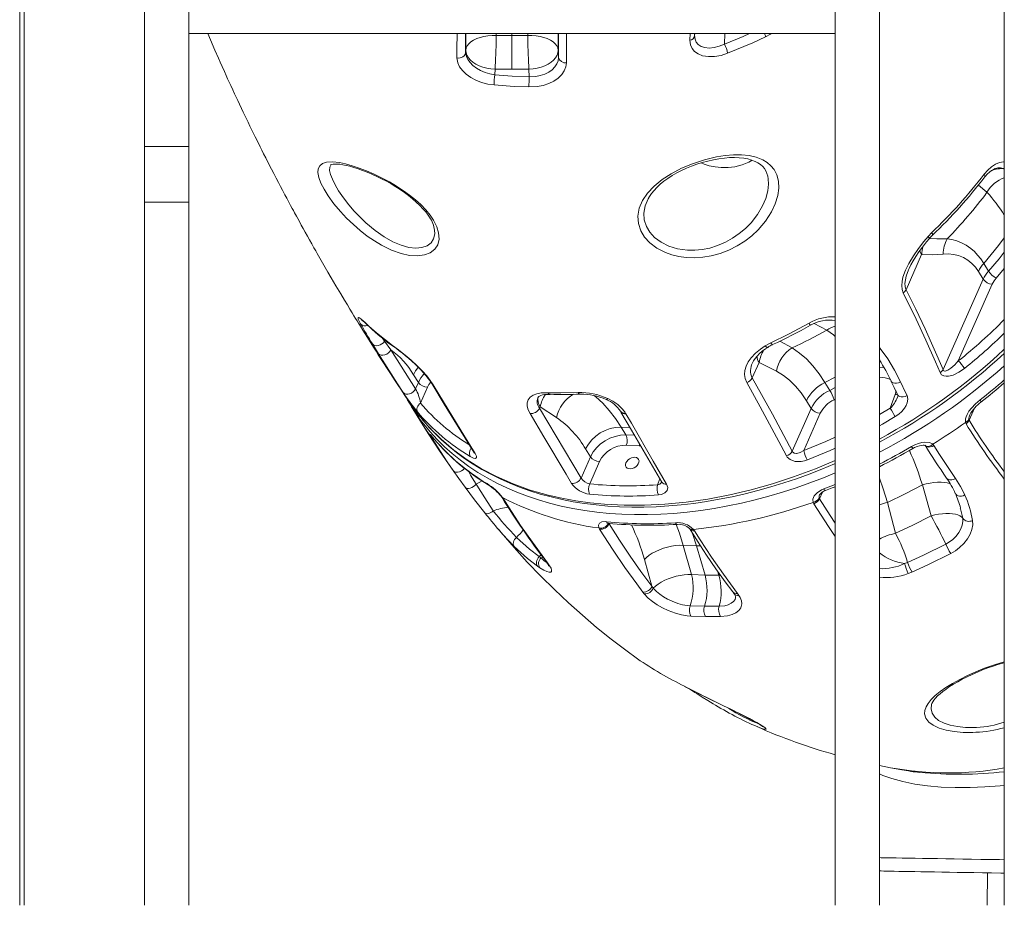
# Model space of a CAD drawing. Units: millimetres. Extents: x -8036 to 17612, y -3005 to 6212.
# Drawn here: x 5466 to 6136, y 2902 to 3504 of the extents above; entities that cross this region are included whole.
import ezdxf

# ---------------------------------------------------------------- set-up
doc = ezdxf.new("R2010")
doc.units = ezdxf.units.MM

msp = doc.modelspace()

# ---------------------------------------------------------------- linework, layer by layer
at = {"color": 7, "linetype": 'Continuous', "lineweight": 15}
for p, q in [((6021.22, 4875.44), (6021.22, 2901.79)), ((6051.22, 4875.44), (6051.22, 2901.79)), ((5466.22, 4061.79), (5466.22, 2901.79)), ((6136.22, 4061.79), (6136.22, 2901.79)), ((5469.22, 4051.79), (5469.22, 2901.79)), ((5551.22, 3743.58), (5551.22, 3418.09)), ((5581.22, 3743.58), (5581.22, 3418.09)), ((5581.22, 3494.79), (6021.22, 3494.79)), ((5801.22, 3493.41), (5790.53, 3493.59)), ((5801.22, 3493.41), (5801.22, 3494.79)), ((5811.91, 3493.59), (5801.22, 3493.41)), ((5801.22, 3493.41), (5801.22, 3470.5)), ((5769.76, 3483.55), (5769.69, 3481.99)), ((5832.9, 3478.63), (5832.68, 3483.55)), ((5789.58, 3466.84), (5789.75, 3470.69)), ((5789.75, 3470.69), (5801.22, 3470.5)), ((5801.22, 3470.5), (5812.7, 3470.69)), ((5812.7, 3470.69), (5812.93, 3465.44)), ((5581.22, 3418.09), (5551.22, 3418.09)), ((5551.22, 3418.09), (5551.22, 3380.02)), ((5581.22, 3418.09), (5581.22, 3380.02)), ((5677.82, 3405.36), (5677.77, 3405.24)), ((6124.43, 3386.86), (6124.43, 3386.86)), ((5581.22, 3380.02), (5551.22, 3380.02)), ((5551.22, 3380.02), (5551.22, 2901.79)), ((5581.22, 3380.02), (5581.22, 2901.79)), ((5894.53, 3383.46), (5894.35, 3383.18)), ((5748.48, 3361.08), (5748.47, 3361.24)), ((6084.33, 3356.77), (6086.83, 3359.44)), ((6069.4, 3320.53), (6079.98, 3344.43)), ((6125.48, 3333.22), (6122.2, 3338.51)), ((6118.57, 3332.94), (6121.84, 3327.65)), ((6121.84, 3327.65), (6094.64, 3266.2)), ((6104.93, 3272.17), (6128.04, 3324.35)), ((5710.33, 3277.06), (5706.24, 3283.69)), ((5714.47, 3285.55), (5718.73, 3279.68)), ((5973.45, 3282.36), (5977.41, 3284.52)), ((5718.73, 3279.68), (5735.65, 3253.25)), ((5964.73, 3260.62), (5969.36, 3271.08)), ((5969.36, 3271.08), (5981.15, 3265.06)), ((5734.25, 3262.78), (5737.52, 3257.49)), ((5737.52, 3257.49), (5735.65, 3253.25)), ((6017.43, 3252.12), (6014.16, 3257.41)), ((5738.98, 3243.49), (5743.72, 3254.19)), ((6001.53, 3245.08), (6004.8, 3239.79)), ((6061.95, 3249.2), (6058.58, 3239.97)), ((5732.66, 3241.42), (5739.75, 3229.95)), ((5819.9, 3239.89), (5820.38, 3240.95)), ((5819.9, 3239.89), (5848.19, 3192.45)), ((5820.38, 3240.95), (5831.58, 3233.61)), ((5875.1, 3237.88), (5875.37, 3237.42)), ((5878.45, 3236.63), (5878.73, 3236.15)), ((6004.8, 3239.79), (5991.91, 3210.67)), ((5999.76, 3211.12), (6011, 3236.49)), ((6110.2, 3229.32), (6109.77, 3230.35)), ((6112.05, 3232.31), (6112.24, 3231.74)), ((5878.79, 3221.79), (5875.51, 3227.08)), ((5746.48, 3219.93), (5745.97, 3220.77)), ((5851.33, 3212.23), (5854.6, 3206.93)), ((5878.94, 3214.77), (5887.8, 3214.46)), ((6087.66, 3215.42), (6088.36, 3214.58)), ((5854.6, 3206.93), (5848.19, 3192.45)), ((5854.08, 3188.45), (5860.8, 3203.63)), ((6080.46, 3187.91), (6086.38, 3166.68)), ((5794.76, 3179.23), (5795.41, 3178.27)), ((6006.59, 3174.96), (6006.14, 3175.92)), ((6010.24, 3178.84), (6010.45, 3178.34)), ((6062.19, 3154.85), (6056.8, 3175.92)), ((6106.38, 3171.54), (6106.29, 3171.94)), ((5860.84, 3157.61), (5860.36, 3158.52)), ((5867.01, 3161.74), (5867.26, 3161.29)), ((5924.73, 3157.51), (5925.41, 3156.6)), ((5917.71, 3146.67), (5926.67, 3146.36)), ((5923.35, 3126.78), (5917.71, 3146.67)), ((5932.56, 3126.46), (5926.67, 3146.36)), ((5819.79, 3138.98), (5821.02, 3138.12)), ((5891.34, 3136.99), (5896.48, 3118.88)), ((5820.18, 3131.37), (5818.61, 3132.47)), ((6068.38, 3134.25), (6070.45, 3135.05)), ((5932.56, 3126.46), (5923.35, 3126.78)), ((5941.9, 3126.49), (5932.56, 3126.46)), ((6073.41, 3128.48), (6070.78, 3127.45)), ((5896.48, 3118.88), (5897.36, 3117.52)), ((5891.23, 3113.66), (5890.25, 3114.92)), ((5954.6, 3113.91), (5955.53, 3112.66)), ((5922.43, 3105.53), (5932.23, 3105.19)), ((5932.23, 3105.19), (5942.19, 3105.22)), ((5932.98, 3098.2), (5923.01, 3098.55)), ((5943.09, 3098.23), (5932.98, 3098.2)), ((6051.22, 2996.88), (6058.69, 2995.4)), ((6058.69, 2995.4), (6066.46, 2993.96)), ((6124.87, 2923.89), (6124.56, 2901.79))]:
    msp.add_line(p, q, dxfattribs=at)
at = {"color": 8, "linetype": 'Continuous', "lineweight": 15}
for p, q in [((5769.69, 3494.79), (5769.69, 3481.99)), ((5769.92, 3494.79), (5769.76, 3483.55)), ((5790.53, 3493.59), (5790.55, 3494.79)), ((5811.9, 3494.79), (5811.91, 3493.59)), ((5832.68, 3483.55), (5832.53, 3494.79)), ((5832.9, 3478.63), (5832.87, 3494.79)), ((5922.3, 3490.24), (5922.35, 3494.79)), ((5925.48, 3494.79), (5925.48, 3493.45)), ((5925.53, 3494.79), (5925.48, 3493.45)), ((5945.77, 3487.61), (5946.09, 3494.79)), ((6136.22, 3402.63), (6135.36, 3403.01)), ((6130.76, 3328.52), (6136.22, 3335.07)), ((6006.93, 3297.69), (6015.46, 3293)), ((5712.8, 3287.83), (5714.47, 3285.55)), ((5714.71, 3286.29), (5714.47, 3285.55)), ((5991.8, 3281), (5983.41, 3285.53)), ((6014.16, 3257.41), (6021.22, 3260.97)), ((6021.22, 3254.04), (6017.43, 3252.12)), ((6020.47, 3245.73), (6021.22, 3246.11)), ((6051.22, 3235.78), (6058.58, 3239.97)), ((6112.24, 3231.74), (6115.87, 3239.95)), ((5875.51, 3227.08), (5881.48, 3226.87)), ((5748.35, 3218.92), (5748.58, 3218.6)), ((5884.56, 3221.59), (5878.79, 3221.79)), ((5887.8, 3214.46), (5888.69, 3214.47)), ((5901.75, 3191.95), (5900.27, 3187.89)), ((6010.45, 3178.34), (6012.44, 3182.82)), ((6107.92, 3165.21), (6106.38, 3171.54)), ((5867.26, 3161.29), (5867.41, 3161.65)), ((5923.71, 3155.44), (5926.67, 3146.36)), ((5926.67, 3146.36), (5929.52, 3146.35)), ((5820.97, 3140.25), (5819.79, 3138.98)), ((5821.02, 3138.12), (5822.42, 3138.33)), ((5941.03, 3129.31), (5941.9, 3126.49)), ((5941.9, 3126.49), (5943.17, 3126.49))]:
    msp.add_line(p, q, dxfattribs=at)
at = {"color": 7, "linetype": 'Continuous', "lineweight": 15, "flags": 128}
for points in [[(5594.18, 3494.79), (5595.95, 3490.66), (5599.03, 3483.57), (5601.47, 3478.03), (5602.64, 3475.41), (5604, 3472.37), (5605.51, 3469.02), (5606.78, 3466.21), (5607.74, 3464.1), (5608.65, 3462.11), (5609.9, 3459.39), (5611.24, 3456.48), (5612.42, 3453.94), (5613.5, 3451.63), (5614.6, 3449.29), (5615.76, 3446.82), (5617.14, 3443.91), (5618.39, 3441.29), (5619.67, 3438.61), (5620.74, 3436.39), (5621.59, 3434.63), (5622.93, 3431.87), (5624.72, 3428.19), (5626.54, 3424.51), (5628.23, 3421.09), (5629.92, 3417.7), (5630.99, 3415.55), (5632.23, 3413.09), (5633.63, 3410.32), (5634.92, 3407.79), (5635.97, 3405.74), (5636.77, 3404.16), (5637.57, 3402.61), (5639.06, 3399.71), (5640.72, 3396.52), (5642.24, 3393.6), (5643.67, 3390.86), (5645.07, 3388.2), (5646.69, 3385.15), (5647.95, 3382.78), (5649.34, 3380.17), (5650.6, 3377.83), (5651.64, 3375.91), (5652.45, 3374.41), (5653.33, 3372.78), (5654.49, 3370.65), (5656.3, 3367.33), (5657.82, 3364.57), (5659.16, 3362.14), (5660.5, 3359.72), (5662, 3357.04), (5663.38, 3354.57), (5664.94, 3351.78), (5666.46, 3349.09), (5667.69, 3346.92), (5668.63, 3345.27), (5671.39, 3340.45), (5674.15, 3335.66), (5675.97, 3332.52), (5678.25, 3328.62), (5681.37, 3323.32), (5684.64, 3317.82), (5687.29, 3313.39), (5689.18, 3310.25), (5690.91, 3307.4), (5692.4, 3304.96), (5693.66, 3302.89), (5694.79, 3301.05), (5695.8, 3299.39), (5696.73, 3297.89), (5698.03, 3295.78), (5699.75, 3293), (5701.33, 3290.48), (5702.43, 3288.72), (5703.58, 3286.88), (5705.1, 3284.46), (5706.95, 3281.53), (5708.7, 3278.78), (5710.23, 3276.38), (5711.56, 3274.29), (5713.8, 3270.81), (5716.22, 3267.07), (5718.5, 3263.56), (5720.15, 3261.04), (5721.75, 3258.61), (5723.52, 3255.91), (5725.5, 3252.92), (5727.88, 3249.34), (5730.82, 3244.95), (5732.15, 3242.97)], [(5790.53, 3493.59), (5787.67, 3493.56), (5784.85, 3493.33), (5782.13, 3492.88), (5779.56, 3492.23), (5777.21, 3491.39), (5775.11, 3490.37), (5773.32, 3489.21), (5771.86, 3487.92), (5770.76, 3486.52), (5770.06, 3485.06), (5769.76, 3483.55)], [(5789.75, 3470.69), (5789.86, 3472.93), (5789.97, 3475.36), (5790.08, 3477.93), (5790.18, 3480.59), (5790.27, 3483.3), (5790.35, 3486), (5790.43, 3488.65), (5790.49, 3491.19), (5790.53, 3493.59)], [(5811.91, 3493.59), (5814.78, 3493.56), (5817.6, 3493.33), (5820.32, 3492.88), (5822.88, 3492.23), (5825.24, 3491.39), (5827.33, 3490.37), (5829.13, 3489.21), (5830.59, 3487.92), (5831.68, 3486.52), (5832.38, 3485.06), (5832.68, 3483.55)], [(5811.91, 3493.59), (5811.96, 3491.19), (5812.02, 3488.65), (5812.09, 3486), (5812.17, 3483.3), (5812.27, 3480.59), (5812.37, 3477.93), (5812.47, 3475.36), (5812.58, 3472.93), (5812.7, 3470.69)], [(5925.48, 3493.45), (5925.8, 3490.94), (5926.64, 3489.03), (5927.97, 3487.43), (5929.95, 3486.11), (5932.35, 3485.29), (5935.44, 3484.97), (5938.77, 3485.27), (5942.27, 3486.18), (5945.77, 3487.61)], [(5973.71, 3492.65), (5965.12, 3488.6), (5947.94, 3481.4)], [(5947.94, 3481.4), (5943.49, 3479.99), (5939.08, 3479.22), (5934.85, 3479.14), (5930.96, 3479.78), (5927.92, 3480.98), (5925.43, 3482.74), (5923.76, 3484.78), (5922.7, 3487.17), (5922.3, 3490.24)], [(5763.76, 3478.23), (5764.83, 3478.16), (5765.9, 3478.28), (5766.91, 3478.57), (5767.81, 3479.03), (5768.58, 3479.63), (5769.16, 3480.35), (5769.54, 3481.15), (5769.69, 3481.99)], [(5788.99, 3459.87), (5784.73, 3460.51), (5780.58, 3461.61), (5776.69, 3463.14), (5773.15, 3465.03), (5770.06, 3467.24), (5767.5, 3469.68), (5765.58, 3472.25), (5764.33, 3474.9), (5763.76, 3478.23)], [(5769.69, 3481.99), (5770.16, 3479.32), (5771.13, 3477.22), (5772.67, 3475.09), (5774.65, 3473.11), (5777.12, 3471.25), (5779.86, 3469.68), (5782.97, 3468.37), (5786.17, 3467.43), (5789.58, 3466.84)], [(5789.75, 3470.69), (5786.91, 3470.89), (5784.12, 3471.34), (5781.45, 3472.03), (5778.94, 3472.94), (5776.66, 3474.05), (5774.64, 3475.35), (5772.94, 3476.81), (5771.57, 3478.39), (5770.57, 3480.06), (5769.97, 3481.79), (5769.76, 3483.55)], [(5812.7, 3470.69), (5815.54, 3470.89), (5818.33, 3471.34), (5821, 3472.03), (5823.5, 3472.94), (5825.79, 3474.05), (5827.8, 3475.35), (5829.51, 3476.81), (5830.88, 3478.39), (5831.87, 3480.06), (5832.48, 3481.79), (5832.68, 3483.55)], [(5812.93, 3465.44), (5817.34, 3465.62), (5820.49, 3466.22), (5823.52, 3467.22), (5826.19, 3468.56), (5828.54, 3470.24), (5830.39, 3472.11), (5831.79, 3474.22), (5832.62, 3476.38), (5832.9, 3478.63)], [(5838.26, 3474.97), (5837.89, 3472.23), (5836.81, 3469.53), (5835.04, 3466.95), (5832.65, 3464.6), (5829.68, 3462.54), (5826.25, 3460.85), (5822.44, 3459.59), (5818.37, 3458.8), (5812.76, 3458.5)], [(5789.58, 3466.84), (5801.23, 3465.95), (5812.93, 3465.44)], [(5812.76, 3458.5), (5802.77, 3458.89), (5788.99, 3459.87)], [(5979.57, 3402.34), (5981.47, 3398.63), (5982.55, 3394.47), (5982.77, 3389.68), (5982.09, 3384.65), (5980.39, 3379.06), (5977.81, 3373.52), (5973.76, 3367.25), (5968.76, 3361.39), (5964.4, 3357.31), (5959.6, 3353.6), (5954.43, 3350.33), (5948.81, 3347.5), (5942.9, 3345.23), (5936.82, 3343.56), (5931.13, 3342.61), (5925.41, 3342.22), (5919.79, 3342.4), (5914.82, 3343.08), (5910.06, 3344.21), (5905.59, 3345.78), (5899.81, 3348.74), (5894.94, 3352.41), (5891.4, 3356.28), (5888.83, 3360.54), (5887.2, 3365.54), (5886.86, 3370.72), (5887.82, 3375.99), (5890.04, 3381.19), (5893.46, 3386.24), (5897.94, 3391.01), (5903.4, 3395.47), (5909.59, 3399.51), (5916.62, 3403.19), (5924.04, 3406.31), (5932.22, 3408.99), (5940.44, 3410.93), (5946.24, 3411.84), (5951.92, 3412.3), (5957.39, 3412.3), (5962.58, 3411.77), (5967.43, 3410.67), (5971.8, 3408.96), (5974.82, 3407.16), (5977.44, 3404.94), (5979.57, 3402.34)], [(5894.31, 3383.21), (5894.69, 3383.89), (5896.15, 3386.01), (5897.87, 3388.11), (5899.86, 3390.2), (5902.11, 3392.28), (5904.61, 3394.31), (5907.35, 3396.29), (5910.29, 3398.18), (5913.4, 3399.98), (5916.64, 3401.65), (5919.98, 3403.19), (5923.41, 3404.61), (5927.02, 3405.92), (5930.72, 3407.11), (5934.48, 3408.13), (5938.26, 3408.99), (5942.02, 3409.66), (5945.71, 3410.14), (5949.28, 3410.42), (5952.69, 3410.5), (5955.88, 3410.37), (5958.92, 3410.03), (5961.73, 3409.5), (5964.29, 3408.79), (5966.59, 3407.9), (5968.61, 3406.86), (5970.37, 3405.66), (5971.88, 3404.3), (5972.95, 3403.04)], [(5747.87, 3367.8), (5750.05, 3363.44), (5751.3, 3359.27), (5751.57, 3354.99), (5750.68, 3351.22), (5748.66, 3348.09), (5745.64, 3345.72), (5741.69, 3344.2), (5737.01, 3343.59), (5731.57, 3343.93), (5725.7, 3345.22), (5719.12, 3347.59), (5712.41, 3350.89), (5707.55, 3353.8), (5702.72, 3357.11), (5698.01, 3360.75), (5693.26, 3364.85), (5688.7, 3369.23), (5684.44, 3373.78), (5680.01, 3379.09), (5676.16, 3384.38), (5673.34, 3388.91), (5671.2, 3393.13), (5669.79, 3396.97), (5669.19, 3400.25), (5669.39, 3402.89), (5670.36, 3404.91), (5672.26, 3406.47), (5674.95, 3407.34), (5678.99, 3407.57), (5683.89, 3407.02), (5687.99, 3406.15), (5692.47, 3404.91), (5697.26, 3403.32), (5702.28, 3401.39), (5707.51, 3399.12), (5712.84, 3396.55), (5717.76, 3393.92), (5722.65, 3391.04), (5727.39, 3387.95), (5731.56, 3384.94), (5735.5, 3381.77), (5739.12, 3378.51), (5742.52, 3374.97), (5745.47, 3371.38), (5747.87, 3367.8)], [(5677.8, 3405.37), (5677.81, 3405.38), (5677.78, 3405.35), (5677.88, 3405.42), (5678.12, 3405.55), (5678.73, 3405.76), (5679.64, 3405.93), (5680.83, 3406.03), (5682.31, 3406.02), (5684.07, 3405.88), (5686.11, 3405.59), (5688.4, 3405.14), (5690.92, 3404.53), (5693.63, 3403.76), (5696.5, 3402.84), (5699.51, 3401.78), (5702.66, 3400.55), (5705.91, 3399.18), (5709.22, 3397.67), (5712.53, 3396.05), (5715.81, 3394.32), (5719.03, 3392.52), (5722.14, 3390.64), (5725.13, 3388.72), (5728.02, 3386.71), (5730.84, 3384.6), (5733.55, 3382.42), (5736.1, 3380.19), (5738.46, 3377.94), (5740.6, 3375.69), (5742.49, 3373.48), (5744.12, 3371.32), (5745.11, 3369.85)], [(6122.92, 3397.19), (6123.29, 3397.69), (6124.66, 3399.24), (6126.08, 3400.57), (6127.45, 3401.63), (6128.78, 3402.43), (6130.08, 3403.01), (6131.24, 3403.33), (6131.91, 3403.4)], [(6067.51, 3318.48), (6066.7, 3320.83), (6066.43, 3323.43), (6066.43, 3323.48), (6066.64, 3326.24), (6067.24, 3329.06), (6068.91, 3333.76), (6071.18, 3338.38), (6074.32, 3343.57), (6077.83, 3348.6), (6081.57, 3353.43), (6084.33, 3356.77)], [(6071.24, 3334.59), (6071.38, 3334.91), (6072.59, 3337.43), (6074.14, 3340.23), (6075.96, 3343.15), (6078.07, 3346.24), (6080.51, 3349.53), (6083.3, 3353.07), (6085.27, 3355.44)], [(6122.2, 3338.51), (6120.19, 3341.51), (6118.09, 3344.19), (6115.85, 3346.58), (6113.54, 3348.63), (6110.38, 3350.87), (6107.16, 3352.58), (6103.84, 3353.84), (6100.5, 3354.68), (6097.27, 3355.12)], [(6079.98, 3344.43), (6087.28, 3344.4), (6094.58, 3344.77)], [(6092.47, 3264.17), (6089.29, 3271.58), (6082.82, 3286.21), (6076.19, 3300.6), (6067.51, 3318.48)], [(6069.4, 3320.53), (6075.91, 3307.32), (6082.28, 3293.85), (6094.64, 3266.2)], [(5698.2, 3297.45), (5697.23, 3299.28), (5696.65, 3300.61), (5696.49, 3301.4), (5696.76, 3301.65), (5697.47, 3301.35), (5698.6, 3300.52), (5699.61, 3299.66)], [(5698.93, 3299.98), (5698.92, 3299.98), (5699.08, 3299.87), (5699.44, 3299.59), (5700.05, 3299.08), (5700.29, 3298.87)], [(5699.61, 3299.66), (5701.51, 3297.94), (5703.74, 3295.86)], [(5977.41, 3284.52), (5989.41, 3290.37), (6003.34, 3297.8)], [(5703.74, 3295.86), (5708.95, 3291.18), (5719.93, 3282.68)], [(5714.47, 3285.55), (5713.73, 3284.53), (5712.74, 3283.65), (5711.59, 3282.97), (5710.35, 3282.55), (5709.11, 3282.41), (5707.95, 3282.57), (5706.98, 3283), (5706.24, 3283.69)], [(5718.73, 3279.68), (5718.07, 3278.58), (5717.11, 3277.58), (5715.94, 3276.77), (5714.64, 3276.22), (5713.33, 3275.96), (5712.11, 3276.02), (5711.08, 3276.4), (5710.33, 3277.06)], [(5727.26, 3250.6), (5723.35, 3256.6), (5710.33, 3277.06)], [(5719.93, 3282.68), (5724, 3279.69), (5728.48, 3276.13), (5732.59, 3272.61), (5736.71, 3268.78), (5740.09, 3265.36), (5743.19, 3261.9), (5745.64, 3258.78), (5747.6, 3255.85)], [(5720.69, 3281.89), (5722.53, 3280.56), (5724.54, 3279.06), (5726.63, 3277.41), (5728.78, 3275.65), (5730.95, 3273.81), (5733.12, 3271.89), (5735.25, 3269.93), (5737.27, 3267.98), (5739.2, 3266.01), (5740.99, 3264.09), (5742.6, 3262.23), (5744, 3260.49), (5745.21, 3258.86), (5746.23, 3257.34), (5746.56, 3256.79)], [(5960.98, 3257.44), (5959.89, 3260.07), (5959.46, 3262.85), (5959.69, 3265.71), (5960.53, 3268.55), (5962.02, 3271.5), (5964.04, 3274.33), (5966.89, 3277.35), (5970.22, 3280.13), (5973.45, 3282.36)], [(5964.84, 3270.74), (5964.89, 3270.87), (5965.61, 3272.26), (5966.62, 3273.77), (5967.99, 3275.44), (5969.62, 3277.11), (5971.53, 3278.77), (5973.71, 3280.39), (5975.21, 3281.36)], [(6014.16, 3257.41), (6010.16, 3263.4), (6005.98, 3268.72), (6001.53, 3273.47), (5996.94, 3277.47), (5991.8, 3281)], [(6094.64, 3266.2), (6094.87, 3265.73), (6095.17, 3265.45), (6095.69, 3265.27), (6096.06, 3265.26), (6097.87, 3265.84), (6099.84, 3267.12), (6102.49, 3269.47), (6104.93, 3272.17)], [(5981.15, 3265.06), (5985.98, 3262.17), (5990.11, 3258.93), (5994.06, 3255.05), (5997.92, 3250.39), (6001.53, 3245.08)], [(6109.15, 3267.04), (6105.38, 3264.4), (6101.34, 3262.47), (6098.18, 3261.71), (6096.61, 3261.65), (6095.13, 3261.9), (6093.55, 3262.72), (6092.47, 3264.17)], [(5746.6, 3256.79), (5755.14, 3242.63), (5766.42, 3224.25), (5775.3, 3210.06)], [(5987.98, 3207.53), (5984.43, 3214.27), (5970.08, 3240.97), (5960.98, 3257.44)], [(5964.73, 3260.62), (5978.41, 3235.84), (5991.91, 3210.67)], [(6059.31, 3258.22), (6061.35, 3254.04), (6063.8, 3248.9)], [(6065.59, 3257.89), (6069.01, 3250.76), (6070.06, 3248.55)], [(5735.65, 3253.25), (5734.99, 3252.12), (5734.04, 3251.11), (5732.87, 3250.28), (5731.58, 3249.72), (5730.27, 3249.46), (5729.05, 3249.53), (5728.02, 3249.92), (5727.26, 3250.6)], [(5747.6, 3255.85), (5751.39, 3249.56), (5766.63, 3224.6), (5776.25, 3209.13)], [(5813.52, 3236.26), (5812.25, 3238.89), (5811.61, 3241.37), (5811.62, 3243.65), (5812.3, 3245.66), (5813.62, 3247.37), (5815.55, 3248.73), (5818.06, 3249.73), (5821.06, 3250.33), (5825.66, 3250.53)], [(5825.66, 3250.53), (5834.34, 3250.39), (5846.19, 3250.65)], [(5732.19, 3242.99), (5737.69, 3235.33), (5739.55, 3233.14)], [(5736.9, 3237.42), (5736.58, 3238.08), (5736.43, 3238.83), (5736.46, 3239.64), (5736.67, 3240.48), (5737.04, 3241.32), (5737.56, 3242.12), (5738.22, 3242.86), (5738.98, 3243.49)], [(5818.73, 3247.15), (5818.74, 3247.17), (5818.99, 3247.53), (5819.4, 3247.89), (5820, 3248.25), (5820.83, 3248.61), (5821.98, 3248.95), (5823.41, 3249.21), (5825.13, 3249.37), (5826.99, 3249.39), (5827.21, 3249.37)], [(5866.39, 3246.56), (5869.92, 3244.69), (5873.15, 3242.48), (5875.79, 3240.09), (5877.93, 3237.45), (5878.45, 3236.63)], [(6070.06, 3248.55), (6070.56, 3246.19), (6070.13, 3243.65), (6069.34, 3241.75), (6068.24, 3239.94), (6066.5, 3237.81), (6064.45, 3235.91), (6062.01, 3234.21)], [(6063.81, 3248.94), (6063.8, 3248.94), (6063.83, 3248.8), (6063.81, 3248.36), (6063.67, 3247.69), (6063.54, 3247.36)], [(6109.77, 3230.35), (6109.77, 3232.66), (6110.19, 3234.15), (6110.85, 3235.64), (6112.18, 3237.84), (6113.79, 3239.93), (6116.61, 3242.91), (6119.72, 3245.58)], [(5841.77, 3188.81), (5838, 3195.11), (5822.94, 3220.39), (5813.52, 3236.26)], [(5875.33, 3237.36), (5882.55, 3225.05), (5903.14, 3189.55)], [(5878.73, 3236.15), (5882.47, 3229.73), (5897.39, 3203.99), (5906.44, 3188.26)], [(5739.63, 3232.89), (5743.85, 3227.95), (5748.39, 3223.13), (5753.15, 3218.52), (5758.17, 3214.1), (5763.45, 3209.86), (5768.97, 3205.81), (5774.73, 3201.97), (5780.69, 3198.36), (5786.84, 3194.98), (5793.15, 3191.86), (5799.66, 3188.96), (5806.4, 3186.28), (5813.35, 3183.82), (5820.48, 3181.59), (5827.79, 3179.61), (5835.25, 3177.87), (5842.86, 3176.38), (5850.58, 3175.15), (5858.39, 3174.17), (5866.36, 3173.43), (5874.45, 3172.94), (5882.66, 3172.7), (5890.97, 3172.7), (5899.36, 3172.96), (5907.83, 3173.47), (5916.37, 3174.23), (5924.96, 3175.23), (5933.56, 3176.48), (5942.23, 3177.98), (5950.99, 3179.73), (5959.78, 3181.72), (5968.59, 3183.95), (5977.37, 3186.42), (5986.1, 3189.1), (5994.76, 3192), (6003.39, 3195.13), (6012.04, 3198.5), (6020.69, 3202.1), (6021.22, 3202.34)], [(5739.75, 3229.95), (5744.19, 3222.87), (5751.97, 3210.94), (5759.96, 3199.24), (5762.72, 3195.4)], [(5745.97, 3220.77), (5745.37, 3221.86), (5745.33, 3222.17), (5745.6, 3221.99), (5746.07, 3221.52), (5747.57, 3219.84), (5748.35, 3218.92)], [(5761.17, 3197.59), (5757.18, 3203.4), (5746.48, 3219.93)], [(6073.11, 3213.84), (6075.4, 3215.03), (6077.78, 3215.96), (6079.99, 3216.55), (6082.17, 3216.86), (6085.24, 3216.64), (6087.29, 3215.73), (6087.66, 3215.42)], [(5887.8, 3214.46), (5888.07, 3215.29), (5888.12, 3215.48)], [(5991.91, 3210.67), (5992.15, 3210.26), (5992.89, 3209.63), (5993.22, 3209.48), (5994.83, 3209.24), (5995.02, 3209.25), (5997.39, 3209.83), (5999.76, 3211.12)], [(6073.99, 3212.51), (6075.11, 3213.14), (6076.83, 3213.9), (6078.52, 3214.43), (6079.85, 3214.7), (6080.94, 3214.8), (6081.73, 3214.77), (6082.23, 3214.68), (6082.47, 3214.59), (6082.46, 3214.6)], [(6088.36, 3214.58), (6092.22, 3208.46), (6102.99, 3192.24)], [(5776.25, 3209.13), (5777.07, 3207.45), (5777.12, 3206.33), (5776.42, 3205.84), (5774.94, 3206.08), (5772.74, 3207.17)], [(5878.7, 3202.75), (5879.29, 3203.81), (5880.16, 3204.78), (5881.24, 3205.6), (5882.45, 3206.2), (5883.71, 3206.54), (5884.92, 3206.6), (5885.99, 3206.36), (5886.84, 3205.85), (5887.4, 3205.11), (5887.65, 3204.19), (5887.55, 3203.15), (5887.12, 3202.09), (5886.39, 3201.06), (5885.4, 3200.16), (5884.25, 3199.44), (5883, 3198.97), (5881.75, 3198.77), (5880.6, 3198.86), (5879.64, 3199.23), (5878.92, 3199.86), (5878.51, 3200.71), (5878.43, 3201.69), (5878.7, 3202.75)], [(6002.19, 3204.76), (6000.17, 3204.11), (5998.07, 3203.72), (5995.93, 3203.62), (5993.84, 3203.82), (5992.11, 3204.28), (5990.55, 3204.98), (5988.49, 3206.74), (5987.98, 3207.53)], [(5769.32, 3186.24), (5765.09, 3192.04), (5761.17, 3197.59)], [(5903.12, 3189.57), (5903.19, 3189.46), (5903.22, 3189.39)], [(6102.99, 3192.24), (6106.49, 3186.73), (6109.42, 3180.92)], [(5769.32, 3186.24), (5769.91, 3185.72), (5770.73, 3185.42), (5771.71, 3185.37), (5772.8, 3185.57), (5773.93, 3186.01), (5775.02, 3186.66), (5775.99, 3187.47), (5776.8, 3188.4)], [(5782.78, 3168.73), (5775.81, 3177.62), (5769.32, 3186.24)], [(5776.8, 3188.4), (5777.25, 3187.66), (5782.67, 3179.07), (5788.48, 3170.21)], [(5906.44, 3188.26), (5907.15, 3186.07), (5906.74, 3184.03), (5905.27, 3182.36), (5902.89, 3181.29), (5900.97, 3180.98)], [(6006.14, 3175.92), (6005.99, 3178.13), (6006.89, 3180.32), (6008.8, 3182.43), (6011.76, 3184.35), (6013.39, 3185.06)], [(6014.57, 3183.9), (6019.16, 3185.7), (6021.22, 3186.55)], [(6056.8, 3175.92), (6068.7, 3181.68), (6080.46, 3187.91)], [(5794, 3179.82), (5794.15, 3179.61), (5794.44, 3179.17)], [(5795.41, 3178.27), (5799.27, 3172.14), (5807.09, 3160.22), (5815.07, 3148.72), (5825.46, 3134.69)], [(5782.78, 3168.73), (5783.17, 3168.41), (5783.7, 3168.23), (5784.36, 3168.21), (5785.13, 3168.35), (5785.95, 3168.63), (5786.81, 3169.05), (5787.66, 3169.58), (5788.48, 3170.21)], [(5860.36, 3158.52), (5860.02, 3160.37), (5860.71, 3161.79), (5862.37, 3162.63), (5864.83, 3162.82), (5865.44, 3162.77)], [(6086.38, 3166.68), (6073.47, 3160.09), (6062.19, 3154.85)], [(6086.38, 3166.68), (6088.96, 3167.32), (6091.54, 3167.81), (6094.07, 3168.15), (6096.52, 3168.33), (6098.83, 3168.35), (6100.97, 3168.2), (6102.91, 3167.89), (6104.59, 3167.43), (6106.01, 3166.82), (6107.12, 3166.08), (6107.92, 3165.21)], [(6096.35, 3147.52), (6098.85, 3149.01), (6101.14, 3150.73), (6103.44, 3152.93), (6105.32, 3155.31), (6106.74, 3157.81), (6107.66, 3160.35), (6108.05, 3162.84), (6107.92, 3165.21)], [(6114.54, 3163.53), (6114.7, 3160.53), (6114.18, 3157.39), (6112.99, 3154.18), (6111.18, 3151.02), (6108.77, 3148), (6105.84, 3145.2), (6102.92, 3143.02), (6099.74, 3141.13)], [(5791.94, 3157.58), (5793.76, 3155.39), (5802.63, 3145.2), (5811.65, 3135.33), (5820.81, 3125.78), (5830.12, 3116.55), (5839.56, 3107.65), (5849.13, 3099.08), (5858.82, 3090.83), (5868.64, 3082.9), (5878.57, 3075.3), (5886.62, 3069.47)], [(5890.25, 3114.92), (5886.12, 3120.39), (5877.99, 3131.63), (5870.02, 3143.31), (5860.84, 3157.61)], [(5865.68, 3161.69), (5865.67, 3161.68), (5865.84, 3161.71), (5866.27, 3161.73), (5866.91, 3161.69)], [(5867.26, 3161.29), (5874.34, 3150.18), (5881.57, 3139.41), (5888.95, 3128.96), (5896.48, 3118.88)], [(5921.94, 3158.16), (5922.03, 3158.06), (5922.14, 3157.89)], [(5922.17, 3157.88), (5927.45, 3149.51), (5933.68, 3140), (5939.98, 3130.79), (5946.34, 3121.87), (5951.42, 3115.06)], [(5925.41, 3156.6), (5929.26, 3150.47), (5937.08, 3138.52), (5945.04, 3126.98), (5954.6, 3113.91)], [(5804.25, 3152.1), (5803.54, 3151.38), (5802.94, 3150.57), (5802.49, 3149.71), (5802.19, 3148.82), (5802.07, 3147.95), (5802.13, 3147.13), (5802.36, 3146.4), (5802.76, 3145.78)], [(5804.25, 3152.1), (5813.15, 3144.11), (5819.79, 3138.98)], [(5818.61, 3132.47), (5811.85, 3137.68), (5802.76, 3145.78)], [(5917.71, 3146.67), (5915.18, 3146.69), (5912.51, 3146.49), (5909.75, 3146.08), (5906.97, 3145.47), (5904.22, 3144.67), (5901.56, 3143.69), (5899.04, 3142.56), (5896.71, 3141.3), (5894.62, 3139.93), (5892.82, 3138.49), (5891.34, 3136.99)], [(6070.45, 3135.05), (6081.14, 3139.92), (6096.35, 3147.52)], [(5819.79, 3138.98), (5819.14, 3138.21), (5818.6, 3137.36), (5818.21, 3136.46), (5817.96, 3135.54), (5817.88, 3134.65), (5817.96, 3133.82), (5818.21, 3133.08), (5818.61, 3132.47)], [(6099.74, 3141.13), (6084.27, 3133.42), (6073.41, 3128.48)], [(5825.46, 3134.69), (5826.85, 3132.72), (5827.78, 3131.04), (5828.18, 3129.78), (5828.11, 3128.89), (5827.56, 3128.39), (5826.53, 3128.33), (5824.91, 3128.79), (5822.82, 3129.78), (5820.18, 3131.37)], [(5824.51, 3135.49), (5825.13, 3134.65), (5825.75, 3133.7), (5826.12, 3133.06), (5826.31, 3132.67), (5826.36, 3132.54), (5826.36, 3132.54)], [(5923.35, 3126.78), (5920.89, 3126.8), (5918.29, 3126.62), (5915.61, 3126.23), (5912.9, 3125.65), (5910.21, 3124.89), (5907.6, 3123.96), (5905.11, 3122.88), (5902.81, 3121.67), (5900.72, 3120.36), (5898.89, 3118.97), (5897.36, 3117.52)], [(5897.36, 3117.52), (5899.53, 3115.21), (5901.74, 3113.39), (5904.28, 3111.64), (5907.11, 3110.02), (5910.14, 3108.59), (5914.13, 3107.11), (5917.29, 3106.26), (5920.38, 3105.71), (5922.43, 3105.53)], [(5923.01, 3098.55), (5920.4, 3098.78), (5916.49, 3099.47), (5912.47, 3100.55), (5907.4, 3102.41), (5903.57, 3104.22), (5899.98, 3106.26), (5896.76, 3108.46), (5893.98, 3110.75), (5891.23, 3113.66)], [(5955.53, 3112.66), (5956.4, 3111.3), (5957.34, 3109), (5957.57, 3106.77), (5956.86, 3104.14), (5955.52, 3102.32), (5953.54, 3100.77), (5950.97, 3099.56), (5947.9, 3098.72), (5943.09, 3098.23)], [(5951.4, 3115.08), (5952.07, 3114.22), (5952.3, 3113.9)], [(6086.72, 3038.32), (6087.01, 3039.13), (6087.57, 3040.2), (6088.38, 3041.41), (6089.47, 3042.75), (6090.83, 3044.18), (6092.48, 3045.7), (6094.41, 3047.29), (6096.59, 3048.92), (6099.03, 3050.58), (6101.66, 3052.24), (6104.55, 3053.92), (6107.65, 3055.61), (6110.93, 3057.27), (6114.35, 3058.89), (6117.87, 3060.44), (6121.46, 3061.9), (6125.08, 3063.26), (6128.7, 3064.52), (6131.9, 3065.54), (6135.29, 3066.5), (6136.22, 3066.73)], [(5918.64, 3050.71), (5922.22, 3048.87), (5926.02, 3046.94), (5929.86, 3045.02), (5933.69, 3043.12), (5937.47, 3041.26), (5941.16, 3039.46), (5944.74, 3037.71), (5948.16, 3036.04), (5951.38, 3034.46), (5954.47, 3032.92), (5957.4, 3031.45), (5960.15, 3030.06), (5962.67, 3028.75), (5964.93, 3027.55), (5966.91, 3026.48), (5968.58, 3025.53), (5969.93, 3024.73), (5970.82, 3024.16), (5971.49, 3023.71), (5971.79, 3023.47), (5971.86, 3023.42)], [(5926.92, 3045.79), (5930.62, 3043.48), (5934.41, 3041.15), (5938.19, 3038.88), (5939.63, 3038.02)], [(6109.81, 2924.12), (6104.22, 2924.21), (6098.82, 2924.29), (6093.64, 2924.38), (6088.67, 2924.46), (6083.95, 2924.54), (6079.47, 2924.61), (6075.27, 2924.69), (6071.34, 2924.76), (6067.7, 2924.82), (6064.35, 2924.89), (6061.32, 2924.94), (6058.61, 2925), (6056.22, 2925.05), (6054.17, 2925.1), (6052.45, 2925.14), (6051.22, 2925.17)], [(6136.22, 2923.72), (6133.75, 2923.75), (6127.56, 2923.85), (6121.49, 2923.94), (6115.57, 2924.03), (6109.81, 2924.12)]]:
    msp.add_lwpolyline(points, dxfattribs=at)
at = {"color": 8, "linetype": 'Continuous', "lineweight": 15, "flags": 128}
for points in [[(5763.76, 3478.23), (5763.79, 3484.3), (5763.83, 3494.79)], [(5838.32, 3494.79), (5838.31, 3491.12), (5838.26, 3474.97)], [(5945.77, 3487.61), (5958.6, 3492.84), (5962.83, 3494.79)], [(5977.5, 3494.79), (5977.07, 3494.51), (5973.71, 3492.65)], [(5677.63, 3404.92), (5677.22, 3403.98), (5677.15, 3401.78), (5677.74, 3399), (5679, 3395.67), (5680.86, 3391.95), (5683.26, 3387.9), (5686.54, 3383.11), (5690.29, 3378.25), (5693.93, 3374.01), (5697.82, 3369.9), (5701.87, 3366.03), (5708, 3360.91), (5714.31, 3356.51), (5720.15, 3353.23), (5725.91, 3350.79), (5731.06, 3349.37), (5735.85, 3348.83), (5739.98, 3349.18), (5743.46, 3350.39), (5746.13, 3352.41), (5747.9, 3355.13), (5748.66, 3358.48), (5748.48, 3361.08)], [(5929.94, 3406.86), (5932.01, 3405.96), (5935.45, 3404.89), (5939.4, 3404.09), (5943.57, 3403.68), (5948.22, 3403.72), (5952.91, 3404.28), (5957.77, 3405.47), (5962.33, 3407.32), (5964.61, 3408.67)], [(6122.51, 3399.12), (6124.92, 3401.89), (6127.51, 3404.18), (6130.19, 3405.91), (6132.91, 3407.05), (6135.61, 3407.54), (6136.22, 3407.51)], [(6135.36, 3403.01), (6136.02, 3403.12), (6136.22, 3403.18)], [(5894.35, 3383.18), (5893.79, 3382.33), (5891.8, 3377.56), (5890.95, 3372.75), (5891.27, 3368.03), (5892.75, 3363.49), (5895.07, 3359.65), (5898.25, 3356.16), (5902.64, 3352.88), (5907.83, 3350.27), (5913.94, 3348.39), (5920.56, 3347.45), (5925.58, 3347.4), (5930.69, 3347.88), (5935.76, 3348.89), (5941.16, 3350.58), (5946.39, 3352.83), (5951.34, 3355.58), (5955.89, 3358.74), (5960.09, 3362.29), (5963.88, 3366.16), (5968.19, 3371.68), (5971.66, 3377.54), (5973.84, 3382.66), (5975.25, 3387.81), (5975.78, 3392.36), (5975.58, 3396)], [(6118.57, 3391.78), (6118.64, 3391.72), (6124.43, 3386.86)], [(6087.36, 3357.67), (6087.36, 3357.68), (6087.45, 3357.86), (6087.44, 3358.13), (6087.33, 3358.49), (6087.13, 3358.93), (6086.83, 3359.44)], [(6097.27, 3355.12), (6090.35, 3355.14), (6085.31, 3355.42)], [(6122.2, 3338.51), (6132.27, 3350.58), (6136.22, 3355.86)], [(6078.7, 3347.18), (6079.08, 3346.15), (6079.98, 3344.43)], [(6136.22, 3346.22), (6132.63, 3341.65), (6125.48, 3333.22)], [(6071.26, 3334.58), (6071.01, 3334.06), (6069.44, 3329.71), (6068.88, 3327.25), (6068.62, 3324.78), (6068.69, 3323.08), (6069.04, 3321.46), (6069.4, 3320.53)], [(5700.26, 3298.9), (5700.22, 3298.93), (5699.61, 3299.66)], [(5703.74, 3295.86), (5704.18, 3295.3), (5704.2, 3295.28)], [(6015.46, 3293), (6020.02, 3289.79), (6021.22, 3288.72)], [(5719.93, 3282.68), (5720.37, 3282.12), (5720.67, 3281.87)], [(5975.2, 3281.38), (5975.04, 3281.33), (5974.74, 3281.37), (5974.37, 3281.57), (5973.94, 3281.9), (5973.45, 3282.36)], [(6051.22, 3281.23), (6051.81, 3280.61), (6056.94, 3273.62), (6061.5, 3265.93), (6065.59, 3257.89)], [(6054.44, 3267.73), (6053.13, 3267.8), (6051.22, 3267.73)], [(5743.72, 3254.19), (5744.71, 3256.05), (5745.94, 3257.77)], [(6065.59, 3257.89), (6064.28, 3257.29), (6062.92, 3256.96), (6061.64, 3256.91), (6060.54, 3257.16), (6059.71, 3257.68), (6059.32, 3258.21)], [(6062.58, 3251.82), (6062.47, 3251.08), (6061.95, 3249.2)], [(5875.51, 3227.08), (5871.56, 3233.03), (5867.39, 3238.42), (5862.94, 3243.32), (5858.3, 3247.59), (5856.89, 3248.65)], [(5865.29, 3245.85), (5865.35, 3245.83), (5865.63, 3245.88), (5865.98, 3246.13), (5866.39, 3246.56)], [(6070.06, 3248.55), (6068.75, 3247.97), (6067.4, 3247.65), (6066.12, 3247.61), (6065.03, 3247.86), (6064.21, 3248.37), (6063.82, 3248.9)], [(6119.72, 3245.58), (6120.05, 3245.03), (6120.27, 3244.58), (6120.37, 3244.27), (6120.35, 3244.11), (6120.34, 3244.1)], [(5739.55, 3233.14), (5744.94, 3226.8), (5752.93, 3218.83), (5761.62, 3211.43), (5770.72, 3204.84), (5780.44, 3198.83), (5790.73, 3193.44), (5801.91, 3188.54), (5813.65, 3184.32), (5825.89, 3180.8), (5835.11, 3178.68), (5844.56, 3176.94), (5854.3, 3175.58), (5864.24, 3174.6), (5877.65, 3173.91), (5891.36, 3173.9), (5905.29, 3174.58), (5919.84, 3175.98), (5934.57, 3178.11), (5949.4, 3180.95), (5963.88, 3184.38), (5978.38, 3188.46), (5992.86, 3193.18), (6007.68, 3198.69), (6021.22, 3204.35)], [(6021.22, 3195.95), (6013.12, 3192.64), (6003.88, 3189.12), (5994.6, 3185.86), (5985.3, 3182.85), (5975.98, 3180.1), (5966.67, 3177.62), (5957.36, 3175.4), (5948.08, 3173.46), (5938.83, 3171.79), (5929.62, 3170.39), (5920.48, 3169.27), (5911.4, 3168.43), (5902.4, 3167.87), (5893.49, 3167.58), (5884.69, 3167.58), (5875.99, 3167.86), (5867.43, 3168.41), (5858.99, 3169.25), (5850.7, 3170.36), (5842.57, 3171.75), (5834.6, 3173.42), (5826.81, 3175.36), (5819.21, 3177.57), (5811.8, 3180.04), (5804.59, 3182.78), (5797.6, 3185.79), (5790.83, 3189.05), (5784.29, 3192.56), (5777.99, 3196.32), (5771.94, 3200.33), (5766.14, 3204.57), (5760.6, 3209.05), (5755.33, 3213.76), (5750.33, 3218.69), (5745.62, 3223.84), (5741.2, 3229.19), (5739.97, 3230.78)], [(6062.01, 3234.21), (6053.36, 3229.18), (6051.22, 3228)], [(5745.97, 3220.77), (5746.81, 3219.95), (5747.73, 3219.48)], [(5746.48, 3219.93), (5747.23, 3219.26), (5748.24, 3218.88)], [(5999.76, 3211.12), (6014.68, 3217.32), (6021.22, 3220.36)], [(6021.22, 3212.85), (6017.7, 3211.24), (6002.19, 3204.76)], [(6082.39, 3214.66), (6083.14, 3214.18), (6084.17, 3213.98), (6085.33, 3214.14), (6086.52, 3214.63), (6087.66, 3215.42)], [(6082.39, 3214.65), (6082.56, 3214.44), (6083.41, 3213.85), (6084.5, 3213.56), (6085.77, 3213.59), (6087.09, 3213.94), (6088.36, 3214.58)], [(5761.17, 3197.59), (5761.94, 3196.89), (5762.97, 3196.49), (5764.19, 3196.42), (5765.5, 3196.69), (5766.78, 3197.26), (5767.94, 3198.1), (5768.84, 3199.1)], [(5771.51, 3197.02), (5773.04, 3194.5), (5776.8, 3188.4)], [(5780.81, 3190.48), (5778.79, 3189.52), (5776.8, 3188.4)], [(6056.8, 3175.92), (6053.89, 3185.18), (6051.22, 3192.46)], [(6080.46, 3187.91), (6083.08, 3188.57), (6085.71, 3189.08), (6088.3, 3189.44), (6090.8, 3189.64), (6093.17, 3189.67), (6095.36, 3189.53), (6097.33, 3189.22), (6099.05, 3188.76), (6099.49, 3188.6)], [(6096.94, 3192.41), (6097.19, 3192.09), (6098.05, 3191.48), (6099.16, 3191.18), (6100.42, 3191.21), (6101.73, 3191.57), (6102.99, 3192.24)], [(5784.22, 3188.65), (5784.66, 3188.11), (5785.07, 3187.8)], [(6013.39, 3185.06), (6021.02, 3188.09), (6021.22, 3188.17)], [(6013.39, 3185.06), (6013.75, 3184.53), (6014.07, 3184.14), (6014.35, 3183.93), (6014.56, 3183.9), (6014.57, 3183.9)], [(6010.45, 3178.34), (6017.73, 3166.94), (6021.22, 3161.78)], [(6102.9, 3181.97), (6103.15, 3181.52), (6103.83, 3180.85), (6104.74, 3180.38), (6105.83, 3180.14), (6107.02, 3180.16), (6108.25, 3180.42), (6109.42, 3180.92)], [(6021.22, 3152.76), (6016.56, 3159.51), (6006.59, 3174.96)], [(5917.71, 3146.67), (5915.15, 3155.01), (5913.03, 3160.9)], [(5942.19, 3105.22), (5945.97, 3105.6), (5948.35, 3106.26), (5950.39, 3107.23), (5951.91, 3108.44), (5952.98, 3109.91), (5953.25, 3110.95)], [(6116.76, 3019.47), (6114.85, 3019.39), (6108.29, 3019.44), (6102.21, 3019.98), (6096.72, 3020.98), (6091.99, 3022.38), (6087.91, 3024.26), (6084.86, 3026.47), (6082.78, 3029.17), (6081.96, 3032.14), (6082.14, 3034.4), (6082.96, 3036.75), (6084.37, 3039.17), (6086.49, 3041.8), (6089.23, 3044.48), (6092.53, 3047.18), (6096.49, 3049.97), (6100.98, 3052.76), (6105.89, 3055.5), (6111.19, 3058.15), (6116.84, 3060.69), (6122.73, 3063.06), (6129.54, 3065.47), (6136.22, 3067.44)], [(5918.59, 3050.76), (5920.08, 3049.98), (5924.19, 3047.88), (5928.33, 3045.8), (5932.59, 3043.69), (5936.82, 3041.61), (5940.99, 3039.57), (5945.07, 3037.59), (5949.14, 3035.6), (5953.03, 3033.69), (5956.48, 3031.98), (5959.72, 3030.35), (5962.8, 3028.77), (5965.57, 3027.3), (5967.8, 3026.08), (5969.72, 3024.97), (5971.37, 3023.97), (5972.64, 3023.11), (5973.44, 3022.5), (5973.92, 3022.02), (5974.07, 3021.69), (5973.85, 3021.52), (5972.59, 3021.67), (5970.51, 3022.33)], [(6086.79, 3038.32), (6086.35, 3035.4), (6087.03, 3032.46), (6088.86, 3029.78), (6091.55, 3027.6), (6095.2, 3025.73), (6099.42, 3024.34), (6104.35, 3023.34), (6109.8, 3022.8), (6115.69, 3022.75), (6117.4, 3022.82)], [(6136.22, 2983.36), (6133.47, 2983.06), (6123.05, 2982.28), (6112.92, 2981.86), (6102.86, 2981.84), (6093.26, 2982.23), (6083.94, 2983.06), (6075.27, 2984.3), (6067.06, 2985.98), (6059.67, 2988), (6053.46, 2990.2), (6051.22, 2991.19)], [(6051.22, 2934.21), (6052.42, 2934.19), (6055.56, 2934.13), (6059, 2934.06), (6062.74, 2933.99), (6066.76, 2933.92), (6071.07, 2933.85), (6075.64, 2933.77), (6080.47, 2933.69), (6085.54, 2933.6), (6090.84, 2933.52), (6096.35, 2933.43), (6102.06, 2933.34), (6107.95, 2933.25), (6114.01, 2933.15), (6120.22, 2933.06), (6126.56, 2932.96), (6133.03, 2932.87), (6136.22, 2932.82)]]:
    msp.add_lwpolyline(points, dxfattribs=at)
at = {"color": 7, "linetype": 'Continuous', "lineweight": 15}
for centre, radius, start, end in [((5921.64, 3494.07), 3.89, 279.83259, 350.78815), ((5932.27, 3479.41), 15.79, 7.21382, 31.24826), ((5837.48, 3479.58), 4.67, 191.65245, 279.61698), ((5845.08, 3458.67), 56.1, 171.61818, 178.76967), ((6005.62, 3457.2), 192.87, 177.55005, 179.61312), ((5961.95, 3394.99), 13.63, 4.26088, 36.23107), ((5836.25, 3620.63), 361.96, 313.813, 322.26723), ((5857.74, 3599.59), 333.51, 313.50591, 322.65019), ((5873.28, 3574.3), 313.39, 315.62116, 323.2656), ((5728.58, 3358.34), 20.14, 7.8367, 34.83467), ((6100.13, 3343.55), 19.03, 132.11568, 141.32586), ((6116.54, 3344.6), 21.96, 151.36952, 179.55056), ((6097.68, 3320.81), 24.16, 30.14841, 97.3595), ((6138.6, 3323.86), 22, 138.21671, 155.60188), ((6141.88, 3318.56), 22, 138.21667, 155.6015), ((6137.31, 3341.22), 14.28, 214.07478, 242.73106), ((6128.49, 3332.66), 8.33, 217.01658, 266.88186), ((6143.07, 3317.53), 16.5, 138.21725, 155.60096), ((6064.13, 3323.5), 6.05, 303.9298, 330.59064), ((6087.95, 3516), 446.85, 209.28073, 211.3249), ((5623.91, 3211.8), 115.87, 46.14516, 48.76309), ((5831.34, 3602.65), 351.7, 294.73695, 299.45606), ((6016.99, 3275.53), 24.4, 80.00398, 121.30038), ((5795.72, 3390.68), 132.18, 226.18638, 235.40067), ((5842.66, 3604.54), 356.25, 294.74836, 299.01554), ((5987.07, 3263.36), 21.57, 113.31528, 123.39159), ((5687.38, 3235.32), 54.31, 30.36693, 54.75379), ((6004.07, 3261.29), 23.22, 121.89655, 170.64406), ((5861.5, 3573.77), 404.24, 297.99112, 312.81293), ((5943.36, 3203.06), 128.44, 25.43795, 32.88082), ((6081.94, 3248.99), 32.65, 33.55244, 45.21894), ((6089.43, 3269.6), 6.22, 299.29818, 326.84165), ((5744.17, 3262.5), 8.33, 217.01622, 266.88179), ((5958.79, 3263.83), 6.76, 288.90657, 331.61714), ((6025.03, 3233.63), 26.14, 114.57325, 154.0341), ((5896.36, 3529.87), 363.09, 308.08843, 311.34702), ((5856.87, 3335.2), 154.78, 213.13597, 219.18262), ((5706.73, 3237.9), 32.74, 9.83415, 27.95188), ((5836.4, 3487.57), 238.3, 267.79534, 272.73222), ((5847.63, 3205.85), 44.83, 65.25478, 91.83069), ((5849.02, 3211.53), 37.97, 64.62227, 91.88703), ((6028.31, 3228.34), 26.14, 114.57325, 154.0341), ((5985.92, 3233.21), 36.75, 19.92288, 30.96144), ((5846.72, 3311.97), 134.12, 209.49705, 217.25471), ((5857.48, 3226.23), 21.1, 33.5322, 68.30087), ((6028.62, 3227.9), 19.61, 114.5736, 154.03393), ((6135.07, 3223.63), 25.22, 125.74364, 151.82976), ((5847.09, 3331.63), 144.98, 220.53112, 239.15033), ((5813.97, 3242.91), 6.66, 266.19094, 333.02493), ((6011.45, 3244.8), 8.33, 217.01677, 266.88124), ((6267.49, 3360.22), 241.05, 209.9242, 211.51787), ((5792.9, 3178.07), 67.68, 30.30647, 55.14683), ((5866.87, 3566.36), 414.61, 302.17603, 305.86292), ((6107.62, 3235.15), 5.27, 294.13815, 327.30198), ((6106.67, 3234.36), 6.15, 304.97568, 334.82896), ((5875.12, 3200.6), 26.48, 89.15486, 153.96688), ((5714.34, 3190.48), 44.32, 39.37975, 43.69436), ((5858.85, 3313.45), 145.41, 220.54739, 239.12325), ((5860.95, 3314.71), 147.86, 220.53981, 239.11422), ((5878.4, 3195.31), 26.48, 89.15452, 153.96722), ((5871.4, 3218.12), 8.25, 336.04632, 26.37859), ((5772.49, 3208.13), 3.36, 23.33851, 34.06625), ((5878.61, 3194.97), 19.81, 89.0585, 154.06338), ((5985.95, 3214.08), 6.86, 287.224, 330.20812), ((6021.76, 3215.85), 22.5, 192.14246, 209.53877), ((5885.85, 3531.76), 370.55, 296.50701, 300.51283), ((6495.42, 3469.41), 485.29, 211.63931, 214.8045), ((5861.25, 3211.94), 8.33, 217.01622, 266.88179), ((5842.27, 3195.41), 6.62, 265.66447, 333.4058), ((5855.85, 3197.41), 9.13, 212.89564, 258.78054), ((6053.01, 3160.59), 54.21, 23.20887, 35.92232), ((5763.47, 3154.82), 39.69, 37.96201, 58.47067), ((5767.39, 3159.03), 33.76, 37.98925, 58.42443), ((5855.9, 3198.58), 17.18, 214.64215, 263.5917), ((5861.12, 3184.88), 7.9, 153.13034, 205.34949), ((5880.41, 3452.52), 265.38, 264.30547, 274.29136), ((5909.71, 3185.37), 9.77, 165.04574, 206.65959), ((6016.46, 3176.98), 7.16, 105.17711, 146.10345), ((6209.87, 3433.4), 487.02, 211.46485, 217.71622), ((5885.91, 3353.69), 196.84, 242.41369, 262.54129), ((5880.46, 3449.43), 269.23, 264.35596, 274.36948), ((5888.79, 3505.61), 349.95, 275.89571, 289.5928), ((6005.02, 3181.83), 6.02, 280.7385, 330.15005), ((6004.47, 3181.28), 6.67, 288.60152, 333.82632), ((6053, 3158.94), 54.99, 13.69356, 24.77266), ((6039.78, 3150.95), 75.82, 9.55225, 23.28243), ((5959.98, 3303.6), 217.27, 217.87257, 224.2103), ((5999.71, 3337.45), 274.82, 217.87542, 224.22207), ((5893.16, 3432.85), 271.5, 264.14088, 274.06566), ((5861.23, 3037.41), 259.63, 25.09519, 29.86114), ((6112.2, 3168.22), 5.23, 215.01062, 296.53981), ((5861.61, 3164.43), 6.04, 258.11164, 333.55483), ((5861.36, 3164.14), 6.55, 265.49018, 334.24799), ((5894.69, 3434.08), 273.8, 264.17511, 274.02534), ((5913.88, 3146.98), 15.12, 44.14776, 95.59668), ((5914.86, 3150.71), 10.27, 46.58583, 95.18527), ((5953.66, 3097.96), 122.55, 17.61853, 27.66173), ((6146.49, 3170.02), 54.96, 204.1586, 211.70696), ((5824.41, 3134.27), 5.12, 131.36973, 214.46373), ((6125.16, 3150.44), 59.04, 195.91558, 202.91082), ((6096.76, 3142.93), 27.46, 196.67723, 211.75695), ((5888.5, 3117.65), 36.03, 340.33392, 14.67807), ((5896.4, 3116.37), 37.54, 342.6653, 15.59037), ((5904.3, 3115.35), 39.22, 345.03357, 16.50528), ((5890.7, 3121.09), 6.19, 265.82874, 339.03915), ((5891.59, 3119.88), 6.23, 266.69696, 337.73973), ((5949.85, 3111.35), 3.53, 353.09987, 46.48981), ((5929.68, 3102.62), 7.81, 158.14999, 211.43493), ((5939.94, 3102.47), 8.17, 160.61956, 211.51587), ((5950.4, 3102.72), 8.58, 163.12053, 211.58721), ((6038.31, 3292.19), 269.48, 235.742, 243.62336), ((6168.9, 3431.88), 455.66, 237.11925, 237.92266), ((6047.08, 3211.09), 203.7, 238.18197, 247.92037), ((6124.41, 3376.3), 386.12, 246.06174, 254.49914), ((6087.6, 3093.44), 101.64, 258.00355, 264.97827)]:
    msp.add_arc(centre, radius, start, end, dxfattribs=at)
at = {"color": 8, "linetype": 'Continuous', "lineweight": 15}
for centre, radius, start, end in [((5964.29, 3491.43), 9.5, 7.40159, 20.71976), ((6121.14, 3397.83), 1.88, 341.03713, 43.32846), ((6135.03, 3383.47), 19.54, 89.03887, 116.25949), ((6132.92, 3396.79), 6.67, 68.5949, 98.73156), ((6142.86, 3376.67), 21.05, 108.37597, 151.06147), ((6142.86, 3376.67), 21.05, 108.3764, 151.06144), ((6037.67, 3308.61), 116.84, 32.4859, 42.04384), ((6082.76, 3354.68), 2.62, 16.84862, 53.08697), ((6103.02, 3343.46), 23.05, 162.90725, 177.58457), ((5701.58, 3300.45), 4.53, 221.60316, 290.84982), ((6019, 3271.69), 30.44, 85.81137, 120.95382), ((6009.47, 3300.95), 6.9, 207.2191, 221.41381), ((5888.05, 3545.21), 348.7, 308.46107, 315.37435), ((6026.8, 3277.38), 19.3, 106.78339, 125.9809), ((5886.29, 3545.61), 356.75, 308.65936, 314.47426), ((5979.86, 3285.44), 2.61, 200.53743, 239.13686), ((5992.71, 3267.04), 23.69, 147.79486, 170.19551), ((5862.59, 3571.38), 399.7, 298.15917, 313.20255), ((5974.35, 3265.54), 10.81, 151.33858, 207.10721), ((5977.85, 3276.68), 10.17, 187.52126, 213.45814), ((5754.22, 3253.71), 21.94, 140.09412, 155.58467), ((5757.85, 3248.22), 22.34, 136.97436, 155.49748), ((5861.13, 3575.55), 411.98, 297.47816, 311.89238), ((5748.7, 3258.07), 2.48, 210.87148, 243.71153), ((6053.3, 3248.9), 11.91, 62.16933, 100.03298), ((5871.59, 3561.25), 401.52, 308.16898, 311.23), ((5827.43, 3251.3), 1.93, 203.60086, 264.09008), ((5847.91, 3251.35), 1.85, 202.07843, 265.67987), ((5843.95, 3332.56), 137.66, 220.31606, 238.55841), ((5826.15, 3244.58), 7.81, 160.91643, 216.94701), ((5826.89, 3245.78), 8.11, 166.07813, 216.56508), ((5843.66, 3236.05), 23.79, 146.12162, 168.11298), ((5854.78, 3228.78), 23.7, 119.33907, 168.2492), ((6044.72, 3254.56), 20.12, 313.52135, 339.06167), ((6062, 3253.53), 4.33, 269.35865, 290.62439), ((5877.71, 3239.77), 3.23, 215.4636, 283.28397), ((5878, 3239.32), 3.26, 216.47745, 282.99315), ((5853.81, 3300.5), 134.11, 211.73927, 216.47826), ((6117.72, 3232.6), 5.68, 148.88601, 182.91985), ((6452.39, 3440.44), 399.07, 211.53004, 217.60183), ((6481, 3458.73), 436.03, 211.74487, 217.7476), ((5777.81, 3209.41), 5.54, 140.96113, 203.8392), ((5777.41, 3211.37), 2.53, 211.81371, 242.6365), ((5864.02, 3570.79), 413.68, 296.90619, 300.36034), ((5900.82, 3133.25), 187.76, 16.92329, 24.52221), ((6079.23, 3216.99), 6.89, 207.18341, 220.31103), ((5900.06, 3191.44), 3.56, 273.25688, 328.1603), ((5905.76, 3191.39), 3.2, 215.16355, 282.21993), ((5795.39, 3180.84), 1.73, 216.38364, 248.54047), ((5796.57, 3180.49), 2.51, 211.88751, 242.50271), ((6012.9, 3179.49), 2.74, 147.94457, 193.82036), ((6066.84, 3130.3), 46.71, 102.41968, 109.53489), ((5804.54, 3125.61), 47.41, 97.14196, 109.80605), ((5867.21, 3163.65), 1.98, 206.51294, 261.15246), ((5786.32, 3173.02), 27.56, 310.58938, 324.94776), ((5762.92, 3102.09), 133.07, 15.20625, 26.06832), ((5914.03, 3162.72), 1.76, 202.92281, 266.8357), ((5923.87, 3160.12), 2.75, 224.87637, 288.30515), ((5924.8, 3159.83), 3.29, 216.12468, 280.61588), ((6070.84, 3113.19), 42.55, 101.72965, 117.46157), ((5838.09, 3155.02), 24.02, 224.72227, 236.7475), ((6073.82, 3170.68), 36.83, 232.16268, 261.51741), ((5826.82, 3137.14), 2.81, 217.16221, 240.98504), ((6052.92, 3167.16), 36.37, 267.32884, 295.16826), ((6055.86, 3166.71), 42, 263.66581, 290.80962), ((5954.03, 3117.26), 3.4, 220.2751, 279.66316), ((5955, 3116.08), 3.46, 218.70895, 278.89513), ((6009.69, 3129.21), 111.58, 236.89143, 248.50443), ((6112.93, 3105.22), 85.84, 272.56005, 285.74786), ((6114.26, 3091.86), 69.11, 272.60578, 288.52712), ((6097.93, 3207.99), 216.17, 259.5398, 280.20256), ((6105.06, 3267.74), 276.82, 264.53703, 276.46449)]:
    msp.add_arc(centre, radius, start, end, dxfattribs=at)

doc.saveas('drawing.dxf')
